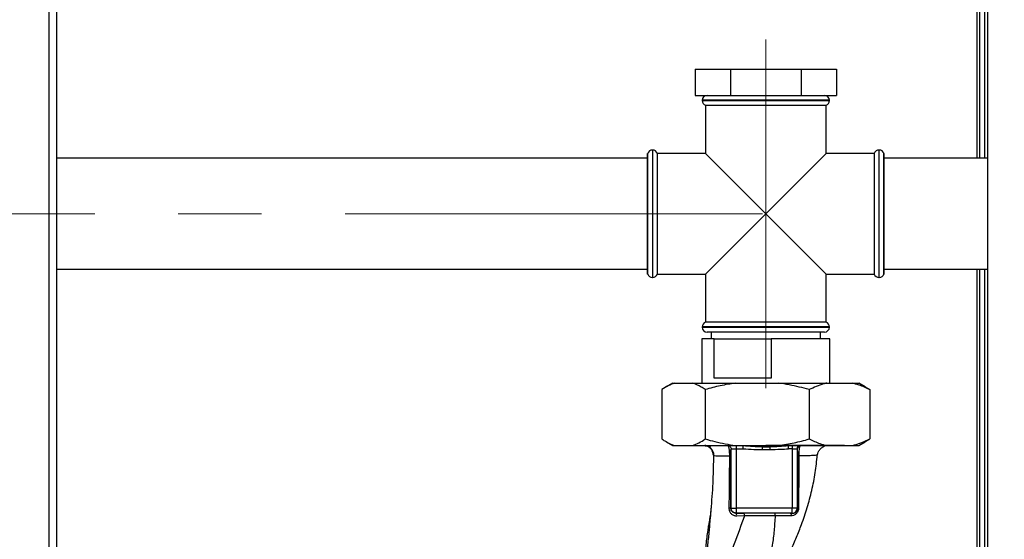
# Paper-space layout 'Blatt2' of a CAD drawing. Units: millimetres. Extents: x 0 to 420, y 0 to 297.
# Drawn here: x 111 to 141, y 201 to 217 of the extents above; entities that cross this region are included whole.
import ezdxf

# ---------------------------------------------------------------- set-up
doc = ezdxf.new("R2010")
doc.units = ezdxf.units.MM
doc.linetypes.add('CENTERX2', pattern=[20.32, 12.7, -2.54, 2.54, -2.54])
doc.layers.add('SLD-DEFPOINTS', color=7, linetype='Continuous')
doc.styles.add('SLDTEXTSTYLE1', font='TXT', dxfattribs={"width": 0.605})
doc.dimstyles.new('SLDDIMSTYLE4', dxfattribs={"dimtxt": 3.5, "dimasz": 2.5, "dimexe": 0, "dimexo": 0.0625, "dimgap": 0.875, "dimtad": 1, "dimdec": 0, "dimlfac": 10, "dimrnd": 1e-09, "dimzin": 12, "dimdsep": 46, "dimtxsty": 'SLDTEXTSTYLE1', "dimsah": 1, "dimcen": 0.09, "dimadec": 0, "dimazin": 3, "dimtfac": 1, "dimtdec": 0, "dimtmove": 0, "dimatfit": 0, "dimfxl": 1, "dimfrac": 2, "dimtolj": 1, "dimtzin": 12, "dimarcsym": 0})

# ---------------------------------------------------------------- blocks, each defined once
blk = doc.blocks.new('_D_12')
at = {"layer": 'SLD-DEFPOINTS', "color": 7}
for p, q in [((142.243, 242.157), (142.243, 259.361)), ((153.793, 214.987), (153.793, 259.361)), ((142.243, 258.361), (138.243, 258.361)), ((153.793, 258.361), (142.243, 258.361)), ((153.793, 258.361), (157.793, 258.361))]:
    blk.add_line(p, q, dxfattribs=at)
for points in [[(142.243, 258.361), (139.743, 258.761), (139.743, 257.961)], [(153.793, 258.361), (156.293, 257.961), (156.293, 258.761)]]:
    blk.add_solid(points, dxfattribs=at)
at = {"layer": 'SLD-DEFPOINTS', "color": 7, "insert": (144.008, 262.873), "char_height": 3.5, "attachment_point": 1, "style": 'SLDTEXTSTYLE1'}
blk.add_mtext('116', dxfattribs=at)

psp = doc.layouts.new('Blatt2')

# ---------------------------------------------------------------- linework, layer by layer
at = {"color": 7, "linetype": 'Continuous', "lineweight": 30}
for p, q in [((111.438, 163.687), (111.438, 239.087)), ((111.668, 163.687), (111.668, 239.087)), ((139.663, 238.857), (139.663, 213.072)), ((139.743, 238.857), (139.743, 213.072)), ((139.893, 238.857), (139.893, 213.072)), ((139.993, 217.887), (139.993, 172.887)), ((131.096, 215.787), (131.096, 214.987)), ((131.096, 215.787), (132.17, 215.787)), ((132.17, 215.787), (132.17, 214.987)), ((132.17, 215.787), (134.317, 215.787)), ((134.317, 215.787), (134.317, 214.987)), ((134.317, 215.787), (135.391, 215.787)), ((135.391, 215.787), (135.391, 214.987)), ((131.096, 214.987), (132.17, 214.987)), ((131.308, 214.837), (131.308, 214.829)), ((133.243, 214.837), (131.308, 214.837)), ((131.308, 214.829), (135.178, 214.829)), ((132.17, 214.987), (134.317, 214.987)), ((135.178, 214.837), (133.243, 214.837)), ((134.317, 214.987), (135.391, 214.987)), ((135.178, 214.829), (135.178, 214.837)), ((131.408, 214.687), (131.408, 213.222)), ((131.408, 214.687), (133.243, 214.687)), ((133.243, 214.687), (135.078, 214.687)), ((135.078, 213.222), (135.078, 214.687)), ((129.802, 213.322), (129.793, 213.322)), ((129.793, 213.322), (129.793, 209.452)), ((129.802, 209.452), (129.802, 213.322)), ((136.693, 213.322), (136.685, 213.322)), ((136.685, 213.322), (136.685, 211.387)), ((136.693, 209.452), (136.693, 213.322)), ((129.643, 213.072), (111.668, 213.072)), ((129.652, 213.222), (129.643, 213.222)), ((129.643, 209.552), (129.643, 213.222)), ((129.652, 209.552), (129.652, 213.222)), ((131.408, 213.222), (129.943, 213.222)), ((129.943, 211.387), (129.943, 213.222)), ((131.408, 213.222), (133.243, 211.387)), ((133.243, 211.387), (135.078, 213.222)), ((136.543, 213.222), (135.078, 213.222)), ((136.543, 213.222), (136.543, 209.552)), ((136.843, 213.222), (136.835, 213.222)), ((136.835, 211.387), (136.835, 213.222)), ((136.843, 209.552), (136.843, 213.222)), ((139.993, 213.072), (136.843, 213.072)), ((129.943, 209.552), (129.943, 211.387)), ((133.243, 211.387), (131.408, 209.552)), ((135.078, 209.552), (133.243, 211.387)), ((136.685, 211.387), (136.685, 209.452)), ((136.835, 209.552), (136.835, 211.387)), ((111.668, 209.702), (129.643, 209.702)), ((129.643, 209.552), (129.652, 209.552)), ((129.793, 209.452), (129.802, 209.452)), ((129.943, 209.552), (131.408, 209.552)), ((131.408, 209.552), (131.408, 208.087)), ((135.078, 208.087), (135.078, 209.552)), ((135.078, 209.552), (136.543, 209.552)), ((136.685, 209.452), (136.693, 209.452)), ((136.835, 209.552), (136.843, 209.552)), ((136.843, 209.702), (139.993, 209.702)), ((139.663, 209.702), (139.663, 165.737)), ((139.743, 209.702), (139.743, 166.737)), ((139.893, 209.702), (139.893, 166.737)), ((131.308, 207.946), (131.308, 207.937)), ((133.243, 207.946), (131.308, 207.946)), ((131.308, 207.937), (133.243, 207.937)), ((135.078, 208.087), (131.408, 208.087)), ((135.178, 207.946), (133.243, 207.946)), ((133.243, 207.937), (135.178, 207.937)), ((135.178, 207.937), (135.178, 207.946)), ((133.243, 207.787), (131.458, 207.787)), ((131.581, 207.787), (131.581, 207.587)), ((135.028, 207.787), (133.243, 207.787)), ((134.906, 207.587), (134.906, 207.787)), ((131.293, 207.587), (131.293, 206.237)), ((131.671, 207.587), (131.293, 207.587)), ((131.671, 206.387), (131.671, 207.587)), ((131.671, 207.587), (133.411, 207.587)), ((133.411, 207.587), (133.411, 206.387)), ((135.193, 207.587), (133.411, 207.587)), ((135.193, 206.237), (135.193, 207.587)), ((130.414, 206.237), (130.22, 206.125)), ((130.414, 206.237), (130.466, 206.237)), ((130.466, 206.237), (131.016, 206.237)), ((131.016, 206.237), (132.319, 206.237)), ((133.411, 206.387), (131.671, 206.387)), ((132.319, 206.237), (133.64, 206.237)), ((133.64, 206.237), (135.096, 206.237)), ((135.096, 206.237), (135.868, 206.237)), ((135.868, 206.237), (136.072, 206.237)), ((136.267, 206.125), (136.072, 206.237)), ((136.265, 206.123), (136.404, 206.037)), ((130.083, 206.037), (130.083, 204.537)), ((131.399, 206.037), (131.399, 204.537)), ((134.56, 206.037), (134.56, 204.537)), ((136.404, 206.037), (136.404, 204.537)), ((130.221, 204.449), (130.414, 204.337)), ((130.414, 204.337), (130.466, 204.337)), ((130.466, 204.337), (131.016, 204.337)), ((131.016, 204.337), (132.319, 204.337)), ((132.319, 204.337), (133.64, 204.337)), ((132.338, 204.337), (132.338, 204.237)), ((132.554, 204.237), (132.554, 204.337)), ((135.634, 204.337), (133.243, 204.337)), ((133.64, 204.337), (135.096, 204.337)), ((133.937, 204.237), (133.937, 204.337)), ((134.049, 204.337), (134.049, 204.237)), ((135.096, 204.337), (135.868, 204.337)), ((135.868, 204.337), (136.072, 204.337)), ((136.072, 204.337), (136.266, 204.449)), ((132.188, 204.237), (132.338, 204.237)), ((132.188, 202.432), (132.188, 204.237)), ((132.338, 204.237), (132.554, 204.237)), ((132.338, 204.237), (132.338, 202.432)), ((133.135, 204.3), (133.37, 204.3)), ((133.135, 204.212), (133.37, 204.212)), ((134.049, 204.237), (133.937, 204.237)), ((134.049, 204.237), (134.19, 204.237)), ((134.049, 204.237), (134.049, 202.432)), ((134.198, 204.229), (134.198, 202.432)), ((134.811, 204.051), (134.802, 204.047)), ((132.188, 202.432), (132.182, 202.425)), ((132.188, 202.432), (132.338, 202.432)), ((132.334, 202.278), (132.338, 202.282)), ((134.049, 202.432), (132.338, 202.432)), ((132.338, 202.432), (132.338, 202.282)), ((134.049, 202.282), (132.338, 202.282)), ((134.198, 202.432), (134.049, 202.432)), ((134.057, 202.273), (134.049, 202.282)), ((134.212, 202.418), (134.198, 202.432)), ((132.59, 202.2), (132.356, 202.192))]:
    psp.add_line(p, q, dxfattribs=at)
at = {"color": 7, "linetype": 'Continuous', "lineweight": 30, "flags": 128}
for points in [[(133.527, 202.279), (133.002, 202.279), (132.589, 202.279)], [(133.527, 202.201), (133.002, 202.201), (132.59, 202.2)]]:
    psp.add_lwpolyline(points, dxfattribs=at)
at = {"color": 7, "linetype": 'Continuous', "lineweight": 30}
for centre, radius, start, end in [((131.458, 214.837), 0.15, 90, 180), ((131.458, 214.829), 0.15, 180, 250.5288), ((135.028, 214.837), 0.15, 0, 90), ((135.028, 214.829), 0.15, 289.4712, 0), ((129.793, 213.172), 0.15, 90, 160.5288), ((129.802, 213.172), 0.15, 19.4712, 90), ((136.685, 213.172), 0.15, 90, 160.5288), ((136.693, 213.172), 0.15, 19.4712, 90), ((129.793, 209.602), 0.15, 199.4712, 270), ((129.802, 209.602), 0.15, 270, 340.5288), ((136.685, 209.602), 0.15, 199.4712, 270), ((136.693, 209.602), 0.15, 270, 340.5288), ((131.458, 207.946), 0.15, 109.4712, 180), ((131.458, 207.937), 0.15, 180, 270), ((135.028, 207.937), 0.15, 270, 0), ((135.028, 207.946), 0.15, 0, 70.5288), ((134.287, 204.24), 0.0973, 91.745, 181.6447), ((134.298, 204.227), 0.0992, 98.4047, 178.8504), ((132.137, 202.202), 0.228, 78.6499, 91.7946), ((132.239, 202.208), 0.118, 352.4168, 36.3851), ((125.051, 202.215), 7.539, 359.8869, 0.4833), ((126.062, 202.215), 7.465, 359.8858, 0.4882), ((134.082, 202.199), 0.0783, 108.8209, 181.0294), ((134.048, 202.432), 0.15, 270.0817, 359.9183), ((134.246, 202.404), 0.0369, 99.4782, 157.7052)]:
    psp.add_arc(centre, radius, start, end, dxfattribs=at)
for points, knots in [([(130.466, 206.237), (130.401, 206.212), (130.272, 206.163), (130.146, 206.079), (130.083, 206.037)], [0, 0, 0, 0, 0.4985605, 1, 1, 1, 1]), ([(131.399, 206.037), (131.358, 206.065), (131.232, 206.15), (131.103, 206.202), (131.016, 206.237)], [0, 0, 0, 0, 0.327834, 1, 1, 1, 1]), ([(132.319, 206.237), (132.164, 206.212), (131.854, 206.163), (131.551, 206.079), (131.399, 206.037)], [0, 0, 0, 0, 0.49856, 1, 1, 1, 1]), ([(134.56, 206.037), (134.461, 206.065), (134.159, 206.15), (133.849, 206.202), (133.64, 206.237)], [0, 0, 0, 0, 0.327834, 1, 1, 1, 1]), ([(135.096, 206.237), (135.064, 206.229), (134.883, 206.184), (134.706, 206.103), (134.56, 206.037)], [0, 0, 0, 0, 0.178304, 1, 1, 1, 1]), ([(136.404, 206.037), (136.297, 206.087), (136.12, 206.17), (135.939, 206.218), (135.868, 206.237)], [0, 0, 0, 0, 0.60547, 1, 1, 1, 1]), ([(130.083, 204.537), (130.124, 204.509), (130.25, 204.424), (130.379, 204.372), (130.466, 204.337)], [0, 0, 0, 0, 0.3278339, 1, 1, 1, 1]), ([(131.016, 204.337), (131.081, 204.362), (131.21, 204.412), (131.336, 204.495), (131.399, 204.537)], [0, 0, 0, 0, 0.49856, 1, 1, 1, 1]), ([(131.564, 204.315), (131.523, 204.322), (131.453, 204.334), (131.405, 204.335), (131.384, 204.336)], [0, 0, 0, 0, 0.574038, 1, 1, 1, 1]), ([(131.399, 204.537), (131.498, 204.509), (131.801, 204.424), (132.11, 204.372), (132.319, 204.337)], [0, 0, 0, 0, 0.327834, 1, 1, 1, 1]), ([(131.65, 204.041), (131.645, 204.078), (131.638, 204.136), (131.601, 204.205), (131.562, 204.252), (131.514, 204.29), (131.461, 204.32), (131.421, 204.325), (131.402, 204.327)], [0, 0, 0, 0, 0.270544, 0.416002, 0.564491, 0.71298, 0.858438, 1, 1, 1, 1]), ([(131.403, 204.332), (131.423, 204.328), (131.464, 204.32), (131.528, 204.298), (131.559, 204.287)], [0, 0, 0, 0, 0.506271, 1, 1, 1, 1]), ([(132.099, 204.332), (132.029, 204.332), (131.878, 204.332), (131.693, 204.332), (131.539, 204.332), (131.481, 204.332), (131.452, 204.332)], [0, 0, 0, 0, 0.225394, 0.483599, 0.741771, 1, 1, 1, 1]), ([(132.088, 204.337), (132.102, 204.336), (132.128, 204.333), (132.161, 204.309), (132.184, 204.276), (132.187, 204.25), (132.188, 204.237)], [0, 0, 0, 0, 0.2500001, 0.5000001, 0.7500001, 1, 1, 1, 1]), ([(132.145, 204.012), (132.145, 204.035), (132.146, 204.083), (132.141, 204.15), (132.135, 204.208), (132.124, 204.27), (132.111, 204.316), (132.101, 204.324), (132.098, 204.326)], [0, 0, 0, 0, 0.153945, 0.305495, 0.451915, 0.594427, 0.869841, 1, 1, 1, 1]), ([(132.554, 204.337), (132.653, 204.33), (132.846, 204.317), (133.04, 204.305), (133.135, 204.3)], [0, 0, 0, 0, 0.512053, 1, 1, 1, 1]), ([(133.135, 204.337), (133.135, 204.336), (133.135, 204.332), (133.135, 204.311), (133.135, 204.3)], [0, 0, 0, 0, 0.483095, 1, 1, 1, 1]), ([(133.37, 204.3), (133.462, 204.305), (133.652, 204.317), (133.84, 204.33), (133.937, 204.337)], [0, 0, 0, 0, 0.487326, 1, 1, 1, 1]), ([(133.37, 204.337), (133.37, 204.336), (133.37, 204.332), (133.37, 204.311), (133.37, 204.3)], [0, 0, 0, 0, 0.483092, 1, 1, 1, 1]), ([(133.64, 204.337), (133.795, 204.362), (134.105, 204.412), (134.408, 204.495), (134.56, 204.537)], [0, 0, 0, 0, 0.49856, 1, 1, 1, 1]), ([(134.283, 204.325), (134.278, 204.314), (134.269, 204.292), (134.255, 204.224), (134.247, 204.148), (134.244, 204.078), (134.244, 204.042), (134.244, 204.023)], [0, 0, 0, 0, 0.23999, 0.48406, 0.737186, 0.868013, 1, 1, 1, 1]), ([(134.56, 204.537), (134.667, 204.487), (134.844, 204.404), (135.025, 204.356), (135.096, 204.337)], [0, 0, 0, 0, 0.60547, 1, 1, 1, 1]), ([(135.868, 204.337), (135.9, 204.345), (136.081, 204.39), (136.258, 204.471), (136.404, 204.537)], [0, 0, 0, 0, 0.178304, 1, 1, 1, 1]), ([(136.404, 204.537), (136.363, 204.507), (136.317, 204.474), (136.27, 204.453), (136.265, 204.45)], [0, 0, 0, 0, 0.896471, 1, 1, 1, 1]), ([(131.472, 204.316), (131.499, 204.302), (131.556, 204.273), (131.617, 204.2), (131.655, 204.116), (131.658, 204.057), (131.659, 204.028)], [0, 0, 0, 0, 0.255791, 0.515788, 0.767334, 1, 1, 1, 1]), ([(131.65, 204.041), (131.646, 203.792), (131.64, 203.278), (131.598, 202.707), (131.571, 202.39), (131.567, 202.344)], [0, 0, 0, 0, 0.445929, 0.919859, 1, 1, 1, 1]), ([(132.145, 204.012), (132.071, 204.011), (131.923, 204.009), (131.767, 204.013), (131.666, 204.023), (131.655, 204.035), (131.65, 204.041)], [0, 0, 0, 0, 0.250055, 0.49997, 0.749869, 1, 1, 1, 1]), ([(132.179, 204.02), (132.179, 204.036), (132.179, 204.068), (132.18, 204.128), (132.182, 204.186), (132.185, 204.229), (132.187, 204.234), (132.188, 204.237)], [0, 0, 0, 0, 0.125034, 0.250349, 0.499547, 0.749624, 1, 1, 1, 1]), ([(132.554, 204.237), (132.663, 204.232), (132.856, 204.222), (133.05, 204.215), (133.135, 204.212)], [0, 0, 0, 0, 0.5599984, 1, 1, 1, 1]), ([(133.135, 204.3), (133.135, 204.295), (133.135, 204.285), (133.135, 204.263), (133.135, 204.239), (133.135, 204.221), (133.135, 204.212)], [0, 0, 0, 0, 0.245517, 0.500003, 0.754488, 1, 1, 1, 1]), ([(133.37, 204.3), (133.37, 204.295), (133.37, 204.285), (133.37, 204.263), (133.37, 204.239), (133.37, 204.221), (133.37, 204.212)], [0, 0, 0, 0, 0.245515, 0.5, 0.754485, 1, 1, 1, 1]), ([(133.37, 204.212), (133.475, 204.217), (133.665, 204.225), (133.854, 204.233), (133.937, 204.237)], [0, 0, 0, 0, 0.559986, 1, 1, 1, 1]), ([(133.624, 200.135), (133.631, 200.178), (133.651, 200.29), (133.723, 200.518), (133.842, 200.825), (134.017, 201.177), (134.181, 201.548), (134.348, 201.975), (134.507, 202.449), (134.648, 202.976), (134.758, 203.51), (134.791, 203.869), (134.807, 204.047)], [0, 0, 0, 0, 0.037265, 0.097652, 0.186574, 0.279007, 0.379235, 0.478107, 0.607991, 0.73783, 0.869841, 1, 1, 1, 1]), ([(134.198, 204.229), (134.198, 204.232), (134.197, 204.236), (134.192, 204.237), (134.19, 204.237)], [0, 0, 0, 0, 0.475985, 1, 1, 1, 1]), ([(134.198, 204.229), (134.199, 204.221), (134.201, 204.204), (134.203, 204.154), (134.205, 204.093), (134.205, 204.049), (134.205, 204.028)], [0, 0, 0, 0, 0.280888, 0.560563, 0.780464, 1, 1, 1, 1]), ([(134.205, 204.028), (134.205, 203.875), (134.204, 203.571), (134.206, 203.148), (134.208, 202.761), (134.211, 202.533), (134.212, 202.418)], [0, 0, 0, 0, 0.27999, 0.559987, 0.780012, 1, 1, 1, 1]), ([(134.244, 204.023), (134.239, 204.023), (134.227, 204.024), (134.215, 204.025), (134.207, 204.026), (134.206, 204.027), (134.205, 204.028)], [0, 0, 0, 0, 0.246914, 0.499976, 0.753049, 1, 1, 1, 1]), ([(134.244, 204.023), (134.244, 203.845), (134.244, 203.488), (134.243, 202.955), (134.241, 202.612), (134.24, 202.441)], [0, 0, 0, 0, 0.333582, 0.667367, 1, 1, 1, 1]), ([(134.802, 204.047), (134.8, 204.046), (134.787, 204.04), (134.686, 204.033), (134.506, 204.025), (134.331, 204.024), (134.244, 204.023)], [0, 0, 0, 0, 0.066405, 0.37787, 0.689198, 1, 1, 1, 1]), ([(134.82, 204.048), (134.826, 204.076), (134.836, 204.135), (134.883, 204.216), (134.951, 204.284), (135.006, 204.308), (135.034, 204.321)], [0, 0, 0, 0, 0.238527, 0.48954, 0.746016, 1, 1, 1, 1]), ([(132.13, 202.43), (132.134, 202.693), (132.143, 203.222), (132.144, 203.748), (132.145, 204.012)], [0, 0, 0, 0, 0.498941, 1, 1, 1, 1]), ([(132.179, 204.02), (132.179, 204.019), (132.177, 204.018), (132.17, 204.015), (132.16, 204.013), (132.15, 204.012), (132.145, 204.012)], [0, 0, 0, 0, 0.247399, 0.5, 0.752601, 1, 1, 1, 1]), ([(132.182, 202.425), (132.182, 202.724), (132.182, 203.257), (132.18, 203.787), (132.179, 204.02)], [0, 0, 0, 0, 0.559911, 1, 1, 1, 1]), ([(131.567, 202.344), (131.565, 202.327), (131.558, 202.257), (131.541, 202.147), (131.518, 202.011), (131.493, 201.87), (131.467, 201.696), (131.438, 201.489), (131.414, 201.283), (131.395, 201.093), (131.385, 200.935), (131.381, 200.817), (131.379, 200.704), (131.381, 200.55), (131.382, 200.417), (131.383, 200.338), (131.383, 200.321)], [0, 0, 0, 0, 0.037169, 0.158113, 0.251356, 0.324156, 0.405724, 0.50413, 0.604899, 0.695371, 0.766074, 0.79595, 0.824112, 0.886161, 0.975118, 1, 1, 1, 1]), ([(131.567, 202.344), (131.56, 202.251), (131.54, 202.018), (131.506, 201.643), (131.462, 201.217), (131.438, 200.932), (131.426, 200.788)], [0, 0, 0, 0, 0.179162, 0.448703, 0.720566, 1, 1, 1, 1]), ([(132.356, 202.192), (132.341, 202.193), (132.312, 202.193), (132.269, 202.206), (132.229, 202.227), (132.195, 202.255), (132.166, 202.292), (132.145, 202.334), (132.132, 202.381), (132.13, 202.413), (132.13, 202.43)], [0, 0, 0, 0, 0.122001, 0.243379, 0.365027, 0.487801, 0.612385, 0.739254, 0.86866, 1, 1, 1, 1]), ([(132.334, 202.278), (132.314, 202.28), (132.275, 202.284), (132.233, 202.311), (132.207, 202.341), (132.193, 202.367), (132.183, 202.395), (132.182, 202.416), (132.182, 202.425)], [0, 0, 0, 0, 0.255092, 0.50918, 0.643262, 0.75783, 0.882209, 1, 1, 1, 1]), ([(132.334, 202.278), (132.381, 202.278), (132.466, 202.279), (132.552, 202.279), (132.589, 202.279)], [0, 0, 0, 0, 0.560125, 1, 1, 1, 1]), ([(134.057, 202.273), (133.964, 202.275), (133.798, 202.278), (133.61, 202.279), (133.527, 202.279)], [0, 0, 0, 0, 0.559672, 1, 1, 1, 1]), ([(134.24, 202.441), (134.239, 202.424), (134.237, 202.389), (134.22, 202.337), (134.193, 202.292), (134.15, 202.245), (134.087, 202.205), (134.032, 202.2), (134.004, 202.198)], [0, 0, 0, 0, 0.129882, 0.259893, 0.387986, 0.514349, 0.759532, 1, 1, 1, 1]), ([(134.212, 202.418), (134.212, 202.408), (134.211, 202.393), (134.205, 202.371), (134.197, 202.35), (134.182, 202.327), (134.153, 202.298), (134.113, 202.278), (134.077, 202.273), (134.058, 202.273), (134.057, 202.273)], [0, 0, 0, 0, 0.1149273, 0.1695182, 0.2240031, 0.3368825, 0.4601164, 0.7253335, 0.9841044, 1, 1, 1, 1]), ([(132.59, 202.2), (132.489, 201.915), (132.337, 201.486), (132.119, 200.908), (132.01, 200.63), (131.953, 200.483)], [0, 0, 0, 0, 0.485441, 0.728216, 1, 1, 1, 1]), ([(133.527, 202.201), (133.518, 202.05), (133.5, 201.749), (133.449, 201.359), (133.384, 201.013), (133.333, 200.708), (133.316, 200.511), (133.307, 200.412)], [0, 0, 0, 0, 0.242472, 0.4826872, 0.6409406, 0.8203609, 1, 1, 1, 1]), ([(134.004, 202.198), (133.93, 202.199), (133.781, 202.201), (133.612, 202.201), (133.527, 202.201)], [0, 0, 0, 0, 0.5018302, 1, 1, 1, 1])]:
    psp.add_open_spline(points, degree=3, knots=knots, dxfattribs=at)
for points in [[(132.338, 202.282), (132.319, 202.284), (132.279, 202.289), (132.23, 202.324), (132.195, 202.373), (132.191, 202.412), (132.188, 202.432)], [(134.049, 202.282), (134.049, 202.285), (134.049, 202.291), (134.049, 202.325), (134.049, 202.374), (134.049, 202.413), (134.049, 202.432)]]:
    psp.add_open_spline(points, degree=3, dxfattribs=at)
at = {"layer": 'SLD-DEFPOINTS', "linetype": 'CENTERX2', "lineweight": 0}
for p, q in [((133.243, 216.687), (133.243, 211.387)), ((133.143, 211.387), (92.143, 211.387)), ((133.243, 211.387), (133.243, 206.087))]:
    psp.add_line(p, q, dxfattribs=at)

# ---------------------------------------------------------------- dimensions: what is measured, and where the dimension line sits
at = {"layer": 'SLD-DEFPOINTS', "color": 7}
dim = psp.add_linear_dim(base=(142.243390743, 258.361414555), p1=(153.793390743, 213.987111112), p2=(142.243390743, 241.157111112), dimstyle='SLDDIMSTYLE4', dxfattribs=at)
dim.commit()
dim.dimension.update_dxf_attribs({"geometry": '_D_12', "text_midpoint": (148.018390743, 258.361414555), "dimtype": 160})

doc.saveas('drawing.dxf')
